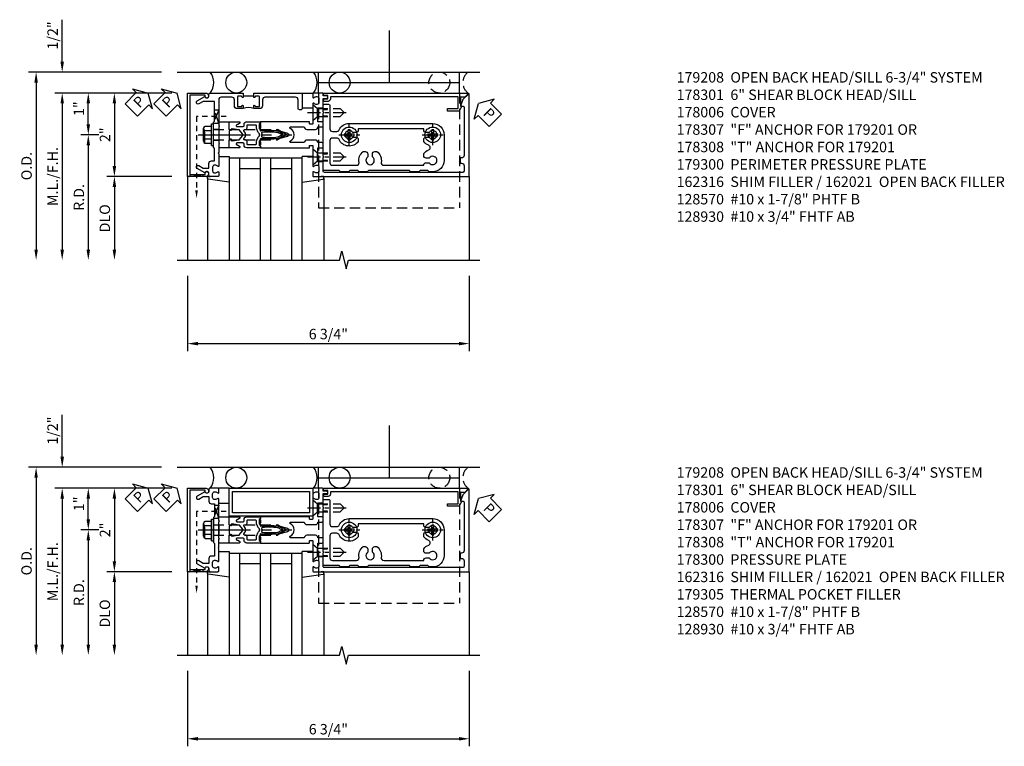
# Model space of a CAD drawing. Units: inches. Extents: x 0 to 192, y 0 to 121.
# Drawn here: x 50 to 73, y 99 to 116 of the extents above; entities that cross this region are included whole.
import ezdxf

# ---------------------------------------------------------------- set-up
doc = ezdxf.new("R2010")
doc.units = ezdxf.units.IN
doc.header["$MEASUREMENT"] = 0
for name, pattern in [('CENTER', [2, 1.25, -0.25, 0.25, -0.25]), ('HIDDEN', [0.375, 0.25, -0.125]), ('HIDDEN2', [0.1875, 0.125, -0.0625])]:
    doc.linetypes.add(name, pattern=pattern)
doc.layers.get('0').update_dxf_attribs({"color": 4})
for name, color, linetype in [('CENTER', 1, 'CENTER'), ('DIME', 2, 'Continuous'), ('HIDDEN', 3, 'HIDDEN'), ('HIDDEN2', 3, 'HIDDEN2'), ('PARTSLIST', 3, 'Continuous'), ('TEXT', 3, 'Continuous')]:
    doc.layers.add(name, color=color, linetype=linetype)
doc.styles.get("Standard").update_dxf_attribs({"font": 'arial.ttf'})
doc.dimstyles.new('EXT_ON-OFF', dxfattribs={"dimscale": 2, "dimtxt": 0.125, "dimasz": 0.125, "dimexe": 0.09, "dimexo": 0.1875, "dimgap": 0.05, "dimtad": 3, "dimdec": 5, "dimzin": 3, "dimdsep": 46, "dimlunit": 5, "dimtxsty": 'Standard', "dimcen": 0, "dimse2": 1, "dimadec": 0, "dimazin": 0, "dimtfac": 1, "dimtdec": 4, "dimtofl": 0, "dimtmove": 0, "dimatfit": 0, "dimfxl": 1, "dimfrac": 2, "dimtolj": 1, "dimtzin": 3, "dimarcsym": 0})
doc.dimstyles.new('EXT_ON-ONNL', dxfattribs={"dimscale": 2, "dimtxt": 0.125, "dimasz": 0.125, "dimexe": 0.09, "dimexo": 0.1875, "dimgap": 0.05, "dimtad": 3, "dimdec": 5, "dimzin": 3, "dimdsep": 46, "dimlunit": 5, "dimtxsty": 'Standard', "dimcen": 0, "dimadec": 0, "dimazin": 0, "dimtfac": 1, "dimtdec": 4, "dimtofl": 0, "dimtmove": 2, "dimatfit": 3, "dimfxl": 1, "dimfrac": 2, "dimtolj": 1, "dimtzin": 3, "dimarcsym": 0})

# ---------------------------------------------------------------- blocks, each defined once
blk = doc.blocks.new('*D46')
at = {"layer": 'DIME', "color": 0, "lineweight": -2, "transparency": 16777216}
for p, q in [((-1, -3.375), (-1, -5.18)), ((5.75, -3.375), (5.75, -5.18)), ((-0.75, -5), (5.5, -5))]:
    blk.add_line(p, q, dxfattribs=at)
at = {"layer": 'DIME', "color": 0, "transparency": 16777216}
for points in [[(-0.75, -4.958), (-0.75, -5.042), (-1, -5)], [(5.5, -4.958), (5.5, -5.042), (5.75, -5)]]:
    blk.add_solid(points, dxfattribs=at)
at = {"layer": 'DIME', "color": 0, "transparency": 16777216, "insert": (2.375, -4.771), "char_height": 0.25, "attachment_point": 5}
blk.add_mtext('\\A1;6 3/4"', dxfattribs=at)
blk = doc.blocks.new('*D47')
at = {"layer": 'DIME', "color": 0, "lineweight": -2, "transparency": 16777216}
for p, q in [((-1.625, 1.5), (-4.805, 1.5)), ((-4.625, 1.25), (-4.625, -2.75))]:
    blk.add_line(p, q, dxfattribs=at)
at = {"layer": 'DIME', "color": 0, "transparency": 16777216}
for points in [[(-4.667, 1.25), (-4.583, 1.25), (-4.625, 1.5)], [(-4.667, -2.75), (-4.583, -2.75), (-4.625, -3)]]:
    blk.add_solid(points, dxfattribs=at)
at = {"layer": 'DIME', "color": 0, "transparency": 16777216, "insert": (-4.854, -0.75), "char_height": 0.25, "attachment_point": 5, "rotation": 90}
blk.add_mtext('\\A1;O.D.', dxfattribs=at)
blk = doc.blocks.new('*D48')
at = {"layer": 'DIME', "color": 0, "lineweight": -2, "transparency": 16777216}
for p, q in [((-4, 1.75), (-4, 2.755)), ((-1.375, 1), (-4.18, 1)), ((-4, 0.75), (-4, 0.5))]:
    blk.add_line(p, q, dxfattribs=at)
at = {"layer": 'DIME', "color": 0, "transparency": 16777216}
for points in [[(-4.042, 1.75), (-3.958, 1.75), (-4, 1.5)], [(-4.042, 0.75), (-3.958, 0.75), (-4, 1)]]:
    blk.add_solid(points, dxfattribs=at)
at = {"layer": 'DIME', "color": 0, "transparency": 16777216, "insert": (-4.229, 2.378), "char_height": 0.25, "attachment_point": 5, "rotation": 90}
blk.add_mtext('\\A1;1/2"', dxfattribs=at)
blk = doc.blocks.new('*D49')
at = {"layer": 'DIME', "color": 0, "lineweight": -2, "transparency": 16777216}
for p, q in [((-1.375, 1), (-4.18, 1)), ((-4, 0.75), (-4, -2.75))]:
    blk.add_line(p, q, dxfattribs=at)
at = {"layer": 'DIME', "color": 0, "transparency": 16777216}
for points in [[(-4.042, 0.75), (-3.958, 0.75), (-4, 1)], [(-4.042, -2.75), (-3.958, -2.75), (-4, -3)]]:
    blk.add_solid(points, dxfattribs=at)
at = {"layer": 'DIME', "color": 0, "transparency": 16777216, "insert": (-4.229, -1), "char_height": 0.25, "attachment_point": 5, "rotation": 90}
blk.add_mtext('\\A1;M.L./F.H.', dxfattribs=at)
blk = doc.blocks.new('*D50')
at = {"layer": 'DIME', "color": 0, "lineweight": -2, "transparency": 16777216}
for p, q in [((-1.375, -1), (-2.93, -1)), ((-2.75, -1.25), (-2.75, -2.75))]:
    blk.add_line(p, q, dxfattribs=at)
at = {"layer": 'DIME', "color": 0, "transparency": 16777216}
for points in [[(-2.792, -1.25), (-2.708, -1.25), (-2.75, -1)], [(-2.792, -2.75), (-2.708, -2.75), (-2.75, -3)]]:
    blk.add_solid(points, dxfattribs=at)
at = {"layer": 'DIME', "color": 0, "transparency": 16777216, "insert": (-2.979, -2), "char_height": 0.25, "attachment_point": 5, "rotation": 90}
blk.add_mtext('\\A1;DLO', dxfattribs=at)
blk = doc.blocks.new('*D43')
at = {"layer": 'DIME', "color": 0, "lineweight": -2, "transparency": 16777216}
for p, q in [((-1.375, 1), (-2.93, 1)), ((-2.75, 0.75), (-2.75, -0.75))]:
    blk.add_line(p, q, dxfattribs=at)
at = {"layer": 'DIME', "color": 0, "transparency": 16777216}
for points in [[(-2.792, 0.75), (-2.708, 0.75), (-2.75, 1)], [(-2.792, -0.75), (-2.708, -0.75), (-2.75, -1)]]:
    blk.add_solid(points, dxfattribs=at)
at = {"layer": 'DIME', "color": 0, "transparency": 16777216, "insert": (-2.976, 0), "char_height": 0.25, "attachment_point": 5, "rotation": 90}
blk.add_mtext('\\A1;2"', dxfattribs=at)
blk = doc.blocks.new('*D44')
at = {"layer": 'DIME', "color": 0, "lineweight": -2, "transparency": 16777216}
for p, q in [((-3.125, 0), (-3.555, 0)), ((-3.375, -0.25), (-3.375, -2.75))]:
    blk.add_line(p, q, dxfattribs=at)
at = {"layer": 'DIME', "color": 0, "transparency": 16777216}
for points in [[(-3.417, -0.25), (-3.333, -0.25), (-3.375, 0)], [(-3.417, -2.75), (-3.333, -2.75), (-3.375, -3)]]:
    blk.add_solid(points, dxfattribs=at)
at = {"layer": 'DIME', "color": 0, "transparency": 16777216, "insert": (-3.6, -1.5), "char_height": 0.25, "attachment_point": 5, "rotation": 90}
blk.add_mtext('\\A1;R.D.', dxfattribs=at)
blk = doc.blocks.new('*D45')
at = {"layer": 'DIME', "color": 0, "lineweight": -2, "transparency": 16777216}
for p, q in [((-1.375, 1), (-3.555, 1)), ((-3.375, 0.25), (-3.375, 0.75)), ((-3.125, 0), (-3.555, 0))]:
    blk.add_line(p, q, dxfattribs=at)
at = {"layer": 'DIME', "color": 0, "transparency": 16777216}
for points in [[(-3.417, 0.75), (-3.333, 0.75), (-3.375, 1)], [(-3.417, 0.25), (-3.333, 0.25), (-3.375, 0)]]:
    blk.add_solid(points, dxfattribs=at)
at = {"layer": 'DIME', "color": 0, "transparency": 16777216, "insert": (-3.602, 0.625), "char_height": 0.25, "attachment_point": 5, "rotation": 90}
blk.add_mtext('\\A1;1"', dxfattribs=at)
blk = doc.blocks.new('PSEAL1')
at = {"layer": 'TEXT', "color": 7}
for p, q in [((-0.196, 0.21), (-0.196, 0.338)), ((-0.196, 0.338), (0, 0)), ((-0.575, 0.21), (-0.196, 0.21)), ((-0.575, 0.21), (-0.575, -0.21)), ((-0.196, -0.338), (0, 0)), ((-0.575, -0.21), (-0.196, -0.21)), ((-0.196, -0.21), (-0.196, -0.338))]:
    blk.add_line(p, q, dxfattribs=at)
at = {"layer": 'TEXT', "color": 3}
blk.add_text('P', height=0.25, dxfattribs=at).set_placement((-0.413, -0.116))
blk = doc.blocks.new('B162316')
blk.add_lwpolyline([(-1.15, 4.893), (-1.15, 4.793), (-0.938, 4.793), (-0.938, 4.825), (-0.823, 4.759, -0.267949), (-0.816, 4.746), (-0.816, 4.481), (-0.878, 4.481), (-0.878, 4.731), (-1.16, 4.731), (-1.16, 1.676), (-1.11, 1.676, -0.414214), (-1.05, 1.616), (-1.05, 1.536, -1), (-1.11, 1.536), (-1.11, 1.611), (-1.19, 1.611), (-1.19, 1.526, -0.414214), (-1.21, 1.506), (-1.25, 1.506), (-1.25, 4.969, -0.668179), (-1.233, 4.976)], format="xyb", close=True)
blk = doc.blocks.new('PSEAL2')
at = {"layer": 'TEXT', "color": 7}
for p, q in [((0.196, 0.338), (0, 0)), ((0.196, 0.21), (0.196, 0.338)), ((0.196, -0.338), (0, 0)), ((0.575, 0.21), (0.196, 0.21)), ((0.575, 0.21), (0.575, -0.21)), ((0.196, -0.21), (0.196, -0.338)), ((0.575, -0.21), (0.196, -0.21))]:
    blk.add_line(p, q, dxfattribs=at)
at = {"layer": 'TEXT', "color": 3}
blk.add_text('P', height=0.25, dxfattribs=at).set_placement((0.247, -0.116))
blk = doc.blocks.new('JPSEAL')
blk.add_circle((-0.25, -0.6875), 0.25)
blk.add_arc((-0.25, 0.1875), 0.3125, 216.8699, 323.1301)
at = {"rotation": 45.00000000000003}
blk.add_blockref('PSEAL2', (0.25, 0.25), dxfattribs=at)
blk = doc.blocks.new('B027857-M')
for p, q in [((-0.18, 0.4), (-0.18, 0.15)), ((0.18, 0.15), (0.18, 0.4))]:
    blk.add_line(p, q)
blk = doc.blocks.new('B162310-M')
for p, q in [((-0.313, -0.25), (-0.313, 0)), ((0.313, 0), (0.313, -0.25))]:
    blk.add_line(p, q)
at = {"ltscale": 0.25}
for p, q in [((-0.1, 0), (0.1, 0)), ((-0.105, -0.25), (0.105, -0.25))]:
    blk.add_line(p, q, dxfattribs=at)
blk = doc.blocks.new('B027850-M')
blk.add_line((-0.3, 0.15), (-0.3, 0.4))
blk.add_lwpolyline([(0.314, 0.4), (0.242, -0.103, -0.373552), (0.223, -0.12), (0.2, -0.12, -0.414214), (0.18, -0.1), (0.18, -0.056)], format="xyb")
blk = doc.blocks.new('B128930')
for p, q in [((0, 0.192), (0.112, 0.095)), ((0, 0.192), (0, -0.192)), ((0.112, 0.095), (0.655, 0.095)), ((0.112, -0.095), (0.112, 0.095)), ((0.75, 0), (0.655, 0.095)), ((0, -0.192), (0.112, -0.095)), ((0.112, -0.095), (0.655, -0.095)), ((0.75, 0), (0.655, -0.095))]:
    blk.add_line(p, q)
at = {"layer": 'CENTER', "ltscale": 0.25}
blk.add_line((-0.125, 0), (0.875, 0), dxfattribs=at)
blk = doc.blocks.new('B128570H')
for p, q in [((-0.118, 0.023), (-0.023, 0.023)), ((-0.023, 0.023), (-0.023, 0.118)), ((0.023, 0.023), (0.023, 0.118)), ((0.023, 0.023), (0.118, 0.023)), ((-0.118, -0.023), (-0.023, -0.023)), ((-0.023, -0.118), (-0.023, -0.023)), ((0.023, -0.118), (0.023, -0.023)), ((0.023, -0.023), (0.118, -0.023))]:
    blk.add_line(p, q)
blk.add_circle((0, 0), 0.186)
for start, end in [(168.9499, 191.0501), (78.9499, 101.0501), (348.9499, 11.0501), (258.9499, 281.0501)]:
    blk.add_arc((0, 0), 0.12, start, end)
at = {"layer": 'CENTER', "linetype": 'CENTER', "ltscale": 0.25}
for p, q in [((0, -0.25), (0, 0.25)), ((-0.25, 0), (0.25, 0))]:
    blk.add_line(p, q, dxfattribs=at)
blk = doc.blocks.new('b178010')
at = {"color": 4}
for points in [[(3.29, -0.885), (3.26, -0.855), (3.07, -0.855), (3.04, -0.885), (2.845, -0.885), (2.815, -0.855), (1.835, -0.855), (1.805, -0.885), (1.61, -0.885), (1.58, -0.855), (1.39, -0.855), (1.36, -0.885), (1.165, -0.885), (1.135, -0.855), (0.78, -0.855, -0.414214), (0.75, -0.825), (0.75, -0.546), (0.765, -0.531), (0.75, -0.516), (0.75, 0.516), (0.765, 0.531), (0.75, 0.546), (0.75, 0.7, -0.414214), (0.78, 0.73), (0.88, 0.73, -0.414214), (0.91, 0.7), (0.91, 0.14, 0.414214), (0.97, 0.08), (1.076, 0.08, 0.290987), (1.131, 0.115, -0.290987), (1.375, 0.27), (3.375, 0.27, -0.414214), (3.645, 0), (3.645, -0.615, -0.414214), (3.375, -0.885)], [(3.291, -0.67, 3.356627), (3.291, -0.56), (3.22, -0.56, -0.414214), (3.16, -0.5), (3.16, -0.452, -0.138307), (3.277, -0.363, 0.68369), (3.277, -0.252, -0.138307), (3.16, -0.163), (3.16, -0.115, -0.414214), (3.22, -0.055), (3.291, -0.055, 3.356627), (3.291, 0.055), (3.22, 0.055, -0.414214), (3.16, 0.115), (3.16, 0.145), (1.59, 0.145), (1.59, 0.115, -0.414214), (1.53, 0.055), (1.459, 0.055, 3.356627), (1.459, -0.055), (1.53, -0.055, -0.414214), (1.59, -0.115), (1.59, -0.163, -0.563903), (1.131, -0.115, 0.290987), (1.076, -0.08), (0.97, -0.08, 0.414214), (0.91, -0.14), (0.91, -0.67, 0.414214), (0.97, -0.73), (1.55, -0.73, 0.464153), (1.609, -0.66, -0.279073), (1.712, -0.4), (1.76, -0.4, -0.414214), (1.82, -0.46), (1.82, -0.531, 3.356627), (1.93, -0.531), (1.93, -0.46, -0.414214), (1.99, -0.4), (2.038, -0.4, -0.279073), (2.141, -0.66, 0.464153), (2.2, -0.73), (3.16, -0.73, -0.414214), (3.22, -0.67)]]:
    blk.add_lwpolyline(points, format="xyb", close=True, dxfattribs=at)
blk = doc.blocks.new('B178301')
at = {"layer": 'HIDDEN', "ltscale": 0.25}
for p, q in [((0.75, 0.60825), (0.91, 0.60825)), ((0.75, 0.45425), (0.91, 0.45425)), ((0.75, -0.45425), (0.91, -0.45425)), ((0.75, -0.60825), (0.91, -0.60825))]:
    blk.add_line(p, q, dxfattribs=at)
blk.add_blockref('b178010', (0, 0))
blk = doc.blocks.new('B128960')
for p, q in [((-0.05, -0.26), (-0.05, 0.26)), ((-0.05, 0.26), (0, 0.26)), ((0, -0.26), (0, 0.26)), ((-0.24, -0.153), (-0.24, 0.156)), ((-0.205, 0.206), (-0.05, 0.206)), ((-0.205, 0.105), (-0.05, 0.105)), ((-0.205, -0.101), (-0.05, -0.101)), ((-0.205, -0.203), (-0.05, -0.203)), ((-0.05, -0.26), (0, -0.26))]:
    blk.add_line(p, q)
for centre, radius, start, end in [((-0.186, 0.155), 0.0543, 110.9107, 249.0893), ((-0.071, 0.002), 0.169, 142.5556, 217.4444), ((-0.186, -0.152), 0.0543, 110.9107, 249.0893)]:
    blk.add_arc(centre, radius, start, end)
at = {"layer": 'CENTER'}
blk.add_line((-0.365, 0), (1.875, 0), dxfattribs=at)
at = {"layer": 'HIDDEN'}
for p, q in [((-0.228, 0.19), (-0.209, 0.19)), ((-0.209, -0.187), (-0.209, 0.19)), ((0, 0.125), (1.533, 0.125)), ((1.75, 0), (1.533, 0.125)), ((1.75, 0), (1.533, -0.125)), ((-0.228, -0.187), (-0.209, -0.187)), ((0, -0.125), (1.533, -0.125))]:
    blk.add_line(p, q, dxfattribs=at)
blk = doc.blocks.new('B178006')
blk.add_lwpolyline([(-0.95, -0.94), (0.95, -0.94), (0.95, -0.576), (0.92, -0.576, -1), (0.92, -0.496), (0.94, -0.496, -0.414214), (1, -0.556), (1, -1), (-1, -1), (-1, -0.556, -0.414214), (-0.94, -0.496), (-0.92, -0.496, -1), (-0.92, -0.576), (-0.95, -0.576)], format="xyb", close=True)
blk = doc.blocks.new('B179300')
blk.add_line((-0.921, 0.586), (-0.921, 0.336))
for points in [[(-0.6, 1.72), (-0.6, 1.68, -0.414214), (-0.63, 1.65), (-0.84, 1.65, 0.414214), (-0.9, 1.59), (-0.9, 0.857, 0.414214), (-0.84, 0.797), (-0.696, 0.797, -0.414214), (-0.626, 0.727), (-0.626, 0.586), (-0.691, 0.586, -1), (-0.691, 0.617), (-0.691, 0.617, 0.414214), (-0.676, 0.632), (-0.676, 0.712, 0.414214), (-0.691, 0.727), (-0.906, 0.727, 0.414214), (-0.921, 0.712), (-0.921, 0.632, 0.414214), (-0.906, 0.617), (-0.905, 0.617, -1), (-0.905, 0.586), (-0.921, 0.586), (-1, 0.586), (-1, 1.75), (-0.63, 1.75, -0.414214)], [(-0.905, 0.336, -1), (-0.905, 0.305), (-0.906, 0.305, 0.414214), (-0.921, 0.29), (-0.921, 0.21, 0.414214), (-0.906, 0.195), (-0.691, 0.195, 0.414214), (-0.676, 0.21), (-0.676, 0.29, 0.419023), (-0.691, 0.305, -1.008231), (-0.691, 0.336), (-0.626, 0.336), (-0.626, 0.195, -0.414214), (-0.696, 0.125), (-0.84, 0.125, 0.414214), (-0.9, 0.065), (-0.9, -0.19, 0.414214), (-0.84, -0.25), (-0.225, -0.25), (-0.21, -0.235), (-0.195, -0.25), (0.195, -0.25), (0.21, -0.235), (0.225, -0.25), (0.424, -0.25), (0.439, -0.265), (0.454, -0.25), (0.742, -0.25, -0.669376), (0.753, -0.276, 0.199773), (0.726, -0.339), (0.726, -0.35, 0.414214), (0.776, -0.4), (0.864, -0.4, 0.414214), (0.914, -0.35), (0.914, -0.339, 0.199773), (0.887, -0.276, -0.669376), (0.898, -0.25), (0.98, -0.25, -0.414214), (1, -0.27), (1, -0.456, -0.414214), (0.97, -0.486), (0.93, -0.486, 0.84909), (0.914, -0.583), (0.809, -0.766, -1), (0.739, -0.726), (0.8, -0.621), (0.8, -0.486), (0.686, -0.486, -0.414214), (0.626, -0.426), (0.626, -0.35), (0.325, -0.35), (0.3, -0.375), (0.015, -0.375), (0, -0.36), (-0.015, -0.375), (-0.3, -0.375), (-0.325, -0.35), (-0.8, -0.35), (-0.8, -0.621), (-0.739, -0.726, -1), (-0.809, -0.766), (-0.914, -0.583, 0.84909), (-0.93, -0.486), (-0.97, -0.486, -0.414214), (-1, -0.456), (-1, 0.336), (-0.921, 0.336)]]:
    blk.add_lwpolyline(points, format="xyb", close=True)
blk.add_arc((-0.327, 0.461), 0.324, 157.3096, 202.6904)
at = {"layer": 'HIDDEN'}
for p, q in [((-0.133, -0.375), (-0.133, -0.25)), ((0.133, -0.375), (0.133, -0.25))]:
    blk.add_line(p, q, dxfattribs=at)
blk = doc.blocks.new('B171300')
for points in [[(0.75, 0.285, -0.198912), (0.747, 0.277), (0.721, 0.251, 0.198912), (0.715, 0.237), (0.715, 0.163, 0.198912), (0.721, 0.149), (0.741, 0.129, -0.198912), (0.744, 0.121), (0.744, 0.106, 0.453546), (0.757, 0.094, -0.066292), (1.173, 0.094), (1.251, 0.05, -0.57735), (1.251, -0.05), (1.173, -0.094, -0.066292), (0.757, -0.094, 0.453546), (0.744, -0.106), (0.744, -0.121, -0.198912), (0.741, -0.129), (0.721, -0.149, 0.198912), (0.715, -0.163), (0.715, -0.237, 0.198912), (0.721, -0.251), (0.747, -0.277, -0.198912), (0.75, -0.285), (0.75, -0.301, -0.414214), (0.738, -0.313), (0.42, -0.313, -0.414214), (0.357, -0.25), (0.357, -0.226, 0.414214), (0.326, -0.195), (0.19, -0.195, 0.414214), (0.17, -0.215), (0.17, -0.223, 0.414214), (0.19, -0.243), (0.193, -0.243, -0.131652), (0.203, -0.246), (0.247, -0.271, -0.267949), (0.257, -0.288), (0.257, -0.293, -0.414214), (0.237, -0.313), (0.012, -0.313, -0.414214), (0, -0.301), (0, -0.133, -0.267949), (0.01, -0.116), (0.038, -0.1, -0.57735), (0.05, -0.106), (0.05, -0.127, 0.466308), (0.073, -0.146), (0.232, -0.118, 0.176327), (0.243, -0.112), (0.316, -0.025, 0.36397), (0.316, 0.025), (0.243, 0.112, 0.176327), (0.232, 0.118), (0.073, 0.146, 0.466308), (0.05, 0.127), (0.05, 0.106, -0.57735), (0.038, 0.1), (0.01, 0.116, -0.267949), (0, 0.133), (0, 0.301, -0.414214), (0.012, 0.313), (0.237, 0.313, -0.414214), (0.257, 0.293), (0.257, 0.288, -0.267949), (0.247, 0.271), (0.203, 0.246, -0.131652), (0.193, 0.243), (0.19, 0.243, 0.414214), (0.17, 0.223), (0.17, 0.215, 0.414214), (0.19, 0.195), (0.326, 0.195, 0.414214), (0.357, 0.226), (0.357, 0.25, -0.414214), (0.42, 0.313), (0.738, 0.313, -0.414214), (0.75, 0.301)], [(0.624, 0.242, -0.414214), (0.644, 0.222), (0.644, 0.173, 0.109518), (0.652, 0.14), (0.679, 0.08, 0.092094), (0.696, 0.057, -0.424958), (0.696, -0.057, 0.092094), (0.679, -0.08), (0.652, -0.14, 0.109518), (0.644, -0.173), (0.644, -0.222, -0.414214), (0.624, -0.242), (0.448, -0.242, -0.414214), (0.428, -0.222), (0.428, -0.164, 0.414214), (0.388, -0.124), (0.367, -0.124, -0.63707), (0.352, -0.092), (0.37, -0.071, 0.36397), (0.37, 0.071), (0.352, 0.092, -0.63707), (0.367, 0.124), (0.388, 0.124, 0.414214), (0.428, 0.164), (0.428, 0.222, -0.414214), (0.448, 0.242)], [(0.799, 0.064, -0.058411), (1.158, 0.061, -0.099915), (1.165, 0.058), (1.233, 0.019, -0.57735), (1.233, -0.019), (1.165, -0.058, -0.099915), (1.158, -0.061, -0.058411), (0.799, -0.064, -0.506706), (0.783, -0.036, 0.20965), (0.783, 0.036, -0.506706)]]:
    blk.add_lwpolyline(points, format="xyb", close=True)
blk = doc.blocks.new('B179208')
blk.add_lwpolyline([(2.026, 0.887, -0.199773), (2.089, 0.914), (2.1, 0.914, -0.414214), (2.15, 0.864), (2.15, 0.776, -0.414214), (2.1, 0.726), (2.089, 0.726, -0.199773), (2.026, 0.753, 0.669376), (2, 0.742), (2, 0.546), (2.015, 0.531), (2, 0.516), (2, 0.263, -0.414214), (1.99, 0.253), (1.934, 0.253, -0.414214), (1.924, 0.263), (1.924, 0.303, 0.414214), (1.914, 0.313), (0.75, 0.313), (0.75, 0.273), (0.735, 0.258), (0.75, 0.243), (0.75, 0.17), (0.735, 0.155), (0.75, 0.14), (0.75, 0.1), (1.18, 0.1), (1.398, 0.042, -0.767327), (1.398, -0.042), (1.18, -0.1), (0.75, -0.1), (0.75, -0.14), (0.735, -0.155), (0.75, -0.17), (0.75, -0.243), (0.735, -0.258), (0.75, -0.273), (0.75, -0.313), (1.914, -0.313, 0.414214), (1.924, -0.303), (1.924, -0.263, -0.414214), (1.934, -0.253), (1.99, -0.253, -0.414214), (2, -0.263), (2, -0.516), (2.015, -0.531), (2, -0.546), (2, -0.742, 0.669376), (2.026, -0.753, -0.199773), (2.089, -0.726), (2.1, -0.726, -0.414214), (2.15, -0.776), (2.15, -0.864, -0.414214), (2.1, -0.914), (2.089, -0.914, -0.199773), (2.026, -0.887, 0.669376), (2, -0.898), (2, -0.98, 0.414214), (2.02, -1), (5.75, -1), (5.75, 0.969, 0.668179), (5.733, 0.976), (5.599, 0.842), (5.543, 0.688), (5.595, 0.688, -0.414214), (5.625, 0.658), (5.625, -0.495, -0.414214), (5.565, -0.555), (5.53, -0.555), (5.53, -0.68), (5.565, -0.68, -0.414214), (5.625, -0.74), (5.625, -0.87, -0.414214), (5.595, -0.9), (2.28, -0.9, -0.414214), (2.25, -0.87), (2.25, -0.665, 0.414214), (2.23, -0.645), (2.125, -0.645), (2.125, -0.313), (2.22, -0.313, 0.414214), (2.25, -0.283), (2.25, -0.218, 0.414214), (2.22, -0.188), (2.125, -0.188, 0.414214), (2.065, -0.128), (1.859, -0.128, 0.414214), (1.799, -0.188), (1.471, -0.188, -0.790683), (1.462, -0.15, 0.616785), (1.462, 0.15, -0.790683), (1.471, 0.188), (1.799, 0.188, 0.414214), (1.859, 0.128), (2.065, 0.128, 0.414214), (2.125, 0.188), (2.22, 0.188, 0.414214), (2.25, 0.218), (2.25, 0.283, 0.414214), (2.22, 0.313), (2.125, 0.313), (2.125, 0.645), (2.23, 0.645, 0.414214), (2.25, 0.665), (2.25, 0.87), (2.331, 0.87, 1), (2.331, 0.93), (2.25, 0.93), (2.25, 0.98, 0.414214), (2.23, 1), (2.02, 1, 0.414214), (2, 0.98), (2, 0.898, 0.669376)], format="xyb", close=True)
blk.add_blockref('B171300', (0, 0))
blk = doc.blocks.new('05235200')
for p, q in [((1012.428, 38.729), (1014.908, 38.729)), ((1014.865, 38.729), (1014.865, 36.979)), ((1012.428, 38.479), (1014.865, 38.479)), ((1014.615, 38.479), (1014.615, 37.979)), ((1012.428, 37.979), (1014.865, 37.979)), ((1012.428, 37.729), (1014.865, 37.729)), ((1014.615, 37.729), (1014.615, 37.229)), ((1014.865, 37.229), (1012.428, 37.229)), ((1014.908, 36.979), (1012.428, 36.979))]:
    blk.add_line(p, q)
blk = doc.blocks.new('B178307-S')
for p, q in [((1.39, 1.5), (4.765, 1.5)), ((1.39, 1), (1.39, 1.5)), ((4.765, 1), (4.765, 1.5)), ((1.39, 1.25), (4.765, 1.25))]:
    blk.add_line(p, q)
at = {"layer": 'HIDDEN'}
for p, q in [((1.39, 1), (1.39, -1.75)), ((4.765, 1), (4.765, -1.75)), ((1.39, -1.75), (4.765, -1.75))]:
    blk.add_line(p, q, dxfattribs=at)
blk = doc.blocks.new('*D54')
at = {"layer": 'DIME', "color": 0, "lineweight": -2, "transparency": 16777216}
for p, q in [((-1, -3.375), (-1, -5.18)), ((5.75, -3.375), (5.75, -5.18)), ((-0.75, -5), (5.5, -5))]:
    blk.add_line(p, q, dxfattribs=at)
at = {"layer": 'DIME', "color": 0, "transparency": 16777216}
for points in [[(-0.75, -4.958), (-0.75, -5.042), (-1, -5)], [(5.5, -4.958), (5.5, -5.042), (5.75, -5)]]:
    blk.add_solid(points, dxfattribs=at)
at = {"layer": 'DIME', "color": 0, "transparency": 16777216, "insert": (2.375, -4.771), "char_height": 0.25, "attachment_point": 5}
blk.add_mtext('\\A1;6 3/4"', dxfattribs=at)
blk = doc.blocks.new('*D55')
at = {"layer": 'DIME', "color": 0, "lineweight": -2, "transparency": 16777216}
for p, q in [((-1.625, 1.5), (-4.805, 1.5)), ((-4.625, 1.25), (-4.625, -2.75))]:
    blk.add_line(p, q, dxfattribs=at)
at = {"layer": 'DIME', "color": 0, "transparency": 16777216}
for points in [[(-4.667, 1.25), (-4.583, 1.25), (-4.625, 1.5)], [(-4.667, -2.75), (-4.583, -2.75), (-4.625, -3)]]:
    blk.add_solid(points, dxfattribs=at)
at = {"layer": 'DIME', "color": 0, "transparency": 16777216, "insert": (-4.854, -0.75), "char_height": 0.25, "attachment_point": 5, "rotation": 90}
blk.add_mtext('\\A1;O.D.', dxfattribs=at)
blk = doc.blocks.new('*D56')
at = {"layer": 'DIME', "color": 0, "lineweight": -2, "transparency": 16777216}
for p, q in [((-4, 1.75), (-4, 2.755)), ((-1.375, 1), (-4.18, 1)), ((-4, 0.75), (-4, 0.5))]:
    blk.add_line(p, q, dxfattribs=at)
at = {"layer": 'DIME', "color": 0, "transparency": 16777216}
for points in [[(-4.042, 1.75), (-3.958, 1.75), (-4, 1.5)], [(-4.042, 0.75), (-3.958, 0.75), (-4, 1)]]:
    blk.add_solid(points, dxfattribs=at)
at = {"layer": 'DIME', "color": 0, "transparency": 16777216, "insert": (-4.229, 2.378), "char_height": 0.25, "attachment_point": 5, "rotation": 90}
blk.add_mtext('\\A1;1/2"', dxfattribs=at)
blk = doc.blocks.new('*D57')
at = {"layer": 'DIME', "color": 0, "lineweight": -2, "transparency": 16777216}
for p, q in [((-1.375, 1), (-4.18, 1)), ((-4, 0.75), (-4, -2.75))]:
    blk.add_line(p, q, dxfattribs=at)
at = {"layer": 'DIME', "color": 0, "transparency": 16777216}
for points in [[(-4.042, 0.75), (-3.958, 0.75), (-4, 1)], [(-4.042, -2.75), (-3.958, -2.75), (-4, -3)]]:
    blk.add_solid(points, dxfattribs=at)
at = {"layer": 'DIME', "color": 0, "transparency": 16777216, "insert": (-4.229, -1), "char_height": 0.25, "attachment_point": 5, "rotation": 90}
blk.add_mtext('\\A1;M.L./F.H.', dxfattribs=at)
blk = doc.blocks.new('*D58')
at = {"layer": 'DIME', "color": 0, "lineweight": -2, "transparency": 16777216}
for p, q in [((-1.375, -1), (-2.93, -1)), ((-2.75, -1.25), (-2.75, -2.75))]:
    blk.add_line(p, q, dxfattribs=at)
at = {"layer": 'DIME', "color": 0, "transparency": 16777216}
for points in [[(-2.792, -1.25), (-2.708, -1.25), (-2.75, -1)], [(-2.792, -2.75), (-2.708, -2.75), (-2.75, -3)]]:
    blk.add_solid(points, dxfattribs=at)
at = {"layer": 'DIME', "color": 0, "transparency": 16777216, "insert": (-2.979, -2), "char_height": 0.25, "attachment_point": 5, "rotation": 90}
blk.add_mtext('\\A1;DLO', dxfattribs=at)
blk = doc.blocks.new('*D59')
at = {"layer": 'DIME', "color": 0, "lineweight": -2, "transparency": 16777216}
for p, q in [((-1.375, 1), (-2.93, 1)), ((-2.75, 0.75), (-2.75, -0.75))]:
    blk.add_line(p, q, dxfattribs=at)
at = {"layer": 'DIME', "color": 0, "transparency": 16777216}
for points in [[(-2.792, 0.75), (-2.708, 0.75), (-2.75, 1)], [(-2.792, -0.75), (-2.708, -0.75), (-2.75, -1)]]:
    blk.add_solid(points, dxfattribs=at)
at = {"layer": 'DIME', "color": 0, "transparency": 16777216, "insert": (-2.976, 0), "char_height": 0.25, "attachment_point": 5, "rotation": 90}
blk.add_mtext('\\A1;2"', dxfattribs=at)
blk = doc.blocks.new('*D60')
at = {"layer": 'DIME', "color": 0, "lineweight": -2, "transparency": 16777216}
for p, q in [((-3.125, 0), (-3.555, 0)), ((-3.375, -0.25), (-3.375, -2.75))]:
    blk.add_line(p, q, dxfattribs=at)
at = {"layer": 'DIME', "color": 0, "transparency": 16777216}
for points in [[(-3.417, -0.25), (-3.333, -0.25), (-3.375, 0)], [(-3.417, -2.75), (-3.333, -2.75), (-3.375, -3)]]:
    blk.add_solid(points, dxfattribs=at)
at = {"layer": 'DIME', "color": 0, "transparency": 16777216, "insert": (-3.6, -1.5), "char_height": 0.25, "attachment_point": 5, "rotation": 90}
blk.add_mtext('\\A1;R.D.', dxfattribs=at)
blk = doc.blocks.new('*D61')
at = {"layer": 'DIME', "color": 0, "lineweight": -2, "transparency": 16777216}
for p, q in [((-1.375, 1), (-3.555, 1)), ((-3.375, 0.25), (-3.375, 0.75)), ((-3.125, 0), (-3.555, 0))]:
    blk.add_line(p, q, dxfattribs=at)
at = {"layer": 'DIME', "color": 0, "transparency": 16777216}
for points in [[(-3.417, 0.75), (-3.333, 0.75), (-3.375, 1)], [(-3.417, 0.25), (-3.333, 0.25), (-3.375, 0)]]:
    blk.add_solid(points, dxfattribs=at)
at = {"layer": 'DIME', "color": 0, "transparency": 16777216, "insert": (-3.602, 0.625), "char_height": 0.25, "attachment_point": 5, "rotation": 90}
blk.add_mtext('\\A1;1"', dxfattribs=at)
blk = doc.blocks.new('B179305')
for points in [[(-0.33, 0), (-1, 0), (-1, 2), (-0.33, 2)], [(-0.41, 0.08), (-0.92, 0.08), (-0.92, 1.92), (-0.41, 1.92)]]:
    blk.add_lwpolyline(points, close=True)
blk = doc.blocks.new('B178300')
blk.add_lwpolyline([(-0.25, -0.195), (-0.25, 0.195), (-0.235, 0.21), (-0.25, 0.225), (-0.25, 0.423), (-0.265, 0.439), (-0.25, 0.454), (-0.25, 0.742, 0.669376), (-0.276, 0.753, -0.199773), (-0.339, 0.726), (-0.35, 0.726, -0.414214), (-0.4, 0.776), (-0.4, 0.864, -0.414214), (-0.35, 0.914), (-0.339, 0.914, -0.199773), (-0.276, 0.887, 0.669376), (-0.25, 0.898), (-0.25, 0.98, 0.414214), (-0.27, 1), (-0.456, 1, 0.414214), (-0.486, 0.97), (-0.486, 0.93, -0.84909), (-0.583, 0.914), (-0.766, 0.809, 1), (-0.726, 0.739), (-0.621, 0.8), (-0.486, 0.8), (-0.486, 0.686, 0.414214), (-0.426, 0.626), (-0.35, 0.626), (-0.35, 0.325), (-0.375, 0.3), (-0.375, 0.015), (-0.36, 0), (-0.375, -0.015), (-0.375, -0.3), (-0.35, -0.325), (-0.35, -0.626), (-0.426, -0.626, 0.414214), (-0.486, -0.686), (-0.486, -0.8), (-0.621, -0.8), (-0.726, -0.739, 1), (-0.766, -0.809), (-0.583, -0.914, -0.84909), (-0.486, -0.93), (-0.486, -0.97, 0.414214), (-0.456, -1), (-0.27, -1, 0.414214), (-0.25, -0.98), (-0.25, -0.898, 0.669376), (-0.276, -0.887, -0.199773), (-0.339, -0.914), (-0.35, -0.914, -0.414214), (-0.4, -0.864), (-0.4, -0.776, -0.414214), (-0.35, -0.726), (-0.339, -0.726, -0.199773), (-0.276, -0.753, 0.669376), (-0.25, -0.742), (-0.25, -0.454), (-0.265, -0.438), (-0.25, -0.424), (-0.25, -0.225), (-0.235, -0.21)], format="xyb", close=True)
blk = doc.blocks.new('S179HH203A')
for p, q in [((-1.25, 1.5), (6, 1.5)), ((-1, -1), (-1, -3)), ((-0.52, -1.042635), (-0.52, -3)), ((2.27, -1.042635), (2.27, -3)), ((5.75, -1), (5.75, -3))]:
    blk.add_line(p, q)
blk.add_lwpolyline([(-1.25, -3), (2.644119, -3), (2.69704, -2.787748), (2.80296, -3.212572), (2.855881, -3.00032), (6, -3)])
for centre in [(0.169, 1.25), (2.642916, 1.25)]:
    blk.add_circle(centre, 0.25)
for centre, radius, start, end in [((-0.783276, 1.25), 0.411837, 322.6245074, 37.3754926), ((1.715058, 1.25), 0.392713, 320.4613967, 39.5386033)]:
    blk.add_arc(centre, radius, start, end)
at = {"layer": 'CENTER'}
blk.add_line((3.8275, 2.5), (3.8275, 1.125), dxfattribs=at)
at = {"layer": 'HIDDEN'}
for p, q in [((-0.25, 0.59425), (-0.35, 0.34425)), ((-0.35, 0.59425), (-0.25, 0.59425)), ((-0.25, 0.28175), (-0.35, 0.59425)), ((-0.375, 0.28175), (-0.25, 0.28175))]:
    blk.add_line(p, q, dxfattribs=at)
blk.add_lwpolyline([(-0.628, -1), (-0.94, -0.95), (-0.94, -1), (-0.628, -0.95)], close=True, dxfattribs=at)
at = {"layer": 'HIDDEN2'}
blk.add_lwpolyline([(-0.071555, 0.438), (-0.782159, 0.438), (-0.782159, -1.331643)], dxfattribs=at)
at = {"layer": 'TEXT'}
blk.add_solid([(-0.750909, -1.331643), (-0.813409, -1.331643), (-0.782159, -1.519143)], dxfattribs=at)
for name, p in [('B178307-S', (0.75, 0)), ('B179208', (0, 0)), ('B178301', (1.5, 0)), ('B128960', (-0.375, 0)), ('B128570H', (2.875, 0)), ('B128570H', (4.875, 0))]:
    blk.add_blockref(name, p)
for name, p, rotation in [('PSEAL1', (-1.93855, 1), 45), ('PSEAL1', (-1.25, 1), 45), ('B179300', (0, 0), 270), ('B162316', (0.75, -0.25), 270), ('B162310-M', (0, 0), 270), ('B027850-M', (-0.4, -0.82), 270)]:
    blk.add_blockref(name, p, dxfattribs=dict(rotation=rotation))
at = {"linetype": 'Continuous', "rotation": 270}
blk.add_blockref('B178006', (0, 0), dxfattribs=at)
at = {"xscale": -1}
for name, p, rotation in [('B027857-M', (2.15, 0.82), 90), ('05235200', (-36.978916, -1015.427829), 270), ('B027850-M', (2.15, -0.82), 90)]:
    blk.add_blockref(name, p, dxfattribs=dict(at, rotation=rotation))
at = {"layer": 'HIDDEN', "rotation": 270}
blk.add_blockref('JPSEAL', (5.720184, 1), dxfattribs=at)
at = {"layer": 'HIDDEN'}
for p in [(2, 0.53125), (2, -0.53125)]:
    blk.add_blockref('B128930', p, dxfattribs=at)
at = {"layer": 'DIME'}
for base, p2, picture, middle in [((-4, 1.5), (-1.25, 1.5), '*D48', (-4.229263, 2.377541)), ((-2.75, -1), (-1, -1), '*D43', (-2.975512, 0))]:
    dim = blk.add_linear_dim(base=base, p1=(-1, 1), p2=p2, angle=90, dimstyle='EXT_ON-OFF', override={"dimpost": '"'}, dxfattribs=at)
    dim.commit()
    dim.dimension.update_dxf_attribs({"geometry": picture, "text_midpoint": middle})
for base, p1, text, picture, middle in [((-4.625, -3), (-1.25, 1.5), 'O.D.', '*D47', (-4.854349, -0.75)), ((-4, -3), (-1, 1), 'M.L./F.H.', '*D49', (-4.229263, -1)), ((-3.375, -3), (-2.75, 0), 'R.D.', '*D44', (-3.6, -1.5)), ((-2.75, -3), (-1, -1), 'DLO', '*D50', (-2.979349, -2))]:
    dim = blk.add_linear_dim(base=base, p1=p1, p2=(-1.25, -3), angle=90, text=text, dimstyle='EXT_ON-OFF', override={"dimpost": '"'}, dxfattribs=at)
    dim.commit()
    dim.dimension.update_dxf_attribs({"geometry": picture, "text_midpoint": middle})
dim = blk.add_linear_dim(base=(-3.375, 1), p1=(-2.75, 0), p2=(-1, 1), angle=90, dimstyle='EXT_ON-ONNL', override={"dimpost": '"'}, dxfattribs=at)
dim.commit()
dim.dimension.update_dxf_attribs({"geometry": '*D45', "text_midpoint": (-3.601896, 0.625), "dimtype": 160})
dim = blk.add_linear_dim(base=(5.75, -5), p1=(-1, -3), p2=(5.75, -3), dimstyle='EXT_ON-ONNL', override={"dimpost": '"'}, dxfattribs=at)
dim.commit()
dim.dimension.update_dxf_attribs({"geometry": '*D46', "text_midpoint": (2.375, -4.770651)})
blk = doc.blocks.new('S179HH207A')
for p, q in [((-1.25, 1.5), (6, 1.5)), ((-1, -1), (-1, -3)), ((-0.52, -1.042635), (-0.52, -3)), ((2.27, -1.042635), (2.27, -3)), ((5.75, -1), (5.75, -3))]:
    blk.add_line(p, q)
blk.add_lwpolyline([(-1.25, -3), (2.644119, -3), (2.69704, -2.787748), (2.80296, -3.212572), (2.855881, -3.00032), (6, -3)])
for centre in [(0.169, 1.25), (2.642916, 1.25)]:
    blk.add_circle(centre, 0.25)
for centre, radius, start, end in [((-0.783276, 1.25), 0.411837, 322.6245074, 37.3754926), ((1.715058, 1.25), 0.392713, 320.4613967, 39.5386033)]:
    blk.add_arc(centre, radius, start, end)
at = {"layer": 'CENTER'}
blk.add_line((3.8275, 2.5), (3.8275, 1.125), dxfattribs=at)
at = {"layer": 'HIDDEN'}
for p, q in [((-0.25, 0.59425), (-0.35, 0.34425)), ((-0.35, 0.59425), (-0.25, 0.59425)), ((-0.25, 0.28175), (-0.35, 0.59425)), ((-0.375, 0.28175), (-0.25, 0.28175))]:
    blk.add_line(p, q, dxfattribs=at)
blk.add_lwpolyline([(-0.628, -1), (-0.94, -0.95), (-0.94, -1), (-0.628, -0.95)], close=True, dxfattribs=at)
at = {"layer": 'HIDDEN2'}
blk.add_lwpolyline([(-0.071555, 0.438), (-0.782159, 0.438), (-0.782159, -1.331643)], dxfattribs=at)
at = {"layer": 'TEXT'}
blk.add_solid([(-0.750909, -1.331643), (-0.813409, -1.331643), (-0.782159, -1.519143)], dxfattribs=at)
for name, p in [('B178307-S', (0.75, 0)), ('B178300', (0, 0)), ('B179208', (0, 0)), ('B178301', (1.5, 0)), ('B128960', (-0.375, 0)), ('B128570H', (2.875, 0)), ('B128570H', (4.875, 0))]:
    blk.add_blockref(name, p)
for name, p, rotation in [('PSEAL1', (-1.93855, 1), 45), ('PSEAL1', (-1.25, 1), 45), ('B027857-M', (-0.4, 0.82), 270), ('B179305', (0, 0), 270), ('B162316', (0.75, -0.25), 270), ('B162310-M', (0, 0), 270), ('B027850-M', (-0.4, -0.82), 270)]:
    blk.add_blockref(name, p, dxfattribs=dict(rotation=rotation))
at = {"linetype": 'Continuous', "rotation": 270}
blk.add_blockref('B178006', (0, 0), dxfattribs=at)
at = {"xscale": -1}
for name, p, rotation in [('05235200', (-36.978916, -1015.427829), 270), ('B027850-M', (2.15, -0.82), 90)]:
    blk.add_blockref(name, p, dxfattribs=dict(at, rotation=rotation))
at = {"layer": 'HIDDEN', "rotation": 270}
blk.add_blockref('JPSEAL', (5.720184, 1), dxfattribs=at)
at = {"layer": 'HIDDEN'}
for p in [(2, 0.53125), (2, -0.53125)]:
    blk.add_blockref('B128930', p, dxfattribs=at)
at = {"layer": 'DIME'}
for base, p2, picture, middle in [((-4, 1.5), (-1.25, 1.5), '*D56', (-4.229263, 2.377541)), ((-2.75, -1), (-1, -1), '*D59', (-2.975512, 0))]:
    dim = blk.add_linear_dim(base=base, p1=(-1, 1), p2=p2, angle=90, dimstyle='EXT_ON-OFF', override={"dimpost": '"'}, dxfattribs=at)
    dim.commit()
    dim.dimension.update_dxf_attribs({"geometry": picture, "text_midpoint": middle})
for base, p1, text, picture, middle in [((-4.625, -3), (-1.25, 1.5), 'O.D.', '*D55', (-4.854349, -0.75)), ((-4, -3), (-1, 1), 'M.L./F.H.', '*D57', (-4.229263, -1)), ((-3.375, -3), (-2.75, 0), 'R.D.', '*D60', (-3.6, -1.5)), ((-2.75, -3), (-1, -1), 'DLO', '*D58', (-2.979349, -2))]:
    dim = blk.add_linear_dim(base=base, p1=p1, p2=(-1.25, -3), angle=90, text=text, dimstyle='EXT_ON-OFF', override={"dimpost": '"'}, dxfattribs=at)
    dim.commit()
    dim.dimension.update_dxf_attribs({"geometry": picture, "text_midpoint": middle})
dim = blk.add_linear_dim(base=(-3.375, 1), p1=(-2.75, 0), p2=(-1, 1), angle=90, dimstyle='EXT_ON-ONNL', override={"dimpost": '"'}, dxfattribs=at)
dim.commit()
dim.dimension.update_dxf_attribs({"geometry": '*D61', "text_midpoint": (-3.601896, 0.625), "dimtype": 160})
dim = blk.add_linear_dim(base=(5.75, -5), p1=(-1, -3), p2=(5.75, -3), dimstyle='EXT_ON-ONNL', override={"dimpost": '"'}, dxfattribs=at)
dim.commit()
dim.dimension.update_dxf_attribs({"geometry": '*D54', "text_midpoint": (2.375, -4.770651)})

msp = doc.modelspace()

# ---------------------------------------------------------------- block references
at = {"ltscale": 0.25}
for name, p in [('S179HH203A', (54.799, 113.15)), ('S179HH207A', (54.799, 103.69))]:
    msp.add_blockref(name, p, dxfattribs=at)

# ---------------------------------------------------------------- texts
at = {"layer": 'PARTSLIST', "ltscale": 0.25, "char_height": 0.25, "attachment_point": 1}
for s, insert, width in [('179208  OPEN BACK HEAD/SILL 6-3/4" SYSTEM\\P178301  6" SHEAR BLOCK HEAD/SILL \\P178006  COVER \\P178307  "F" ANCHOR FOR 179201 OR\\P178308  "T" ANCHOR FOR 179201 \\P179300  PERIMETER PRESSURE PLATE\\P162316  SHIM FILLER / 162021  OPEN BACK FILLER  \\P128570  #10 x 1-7/8" PHTF B \\P128930  #10 x 3/4" FHTF AB ', (65.514, 114.65), 8.85586), ('179208  OPEN BACK HEAD/SILL 6-3/4" SYSTEM\\P178301  6" SHEAR BLOCK HEAD/SILL \\P178006  COVER \\P178307  "F" ANCHOR FOR 179201 OR\\P178308  "T" ANCHOR FOR 179201 \\P178300  PRESSURE PLATE\\P162316  SHIM FILLER / 162021  OPEN BACK FILLER\\P179305  THERMAL POCKET FILLER  \\P128570  #10 x 1-7/8" PHTF B \\P128930  #10 x 3/4" FHTF AB  ', (65.514, 105.19), 9.58122)]:
    msp.add_mtext(s, dxfattribs=dict(at, insert=insert, width=width))

doc.saveas('drawing.dxf')
